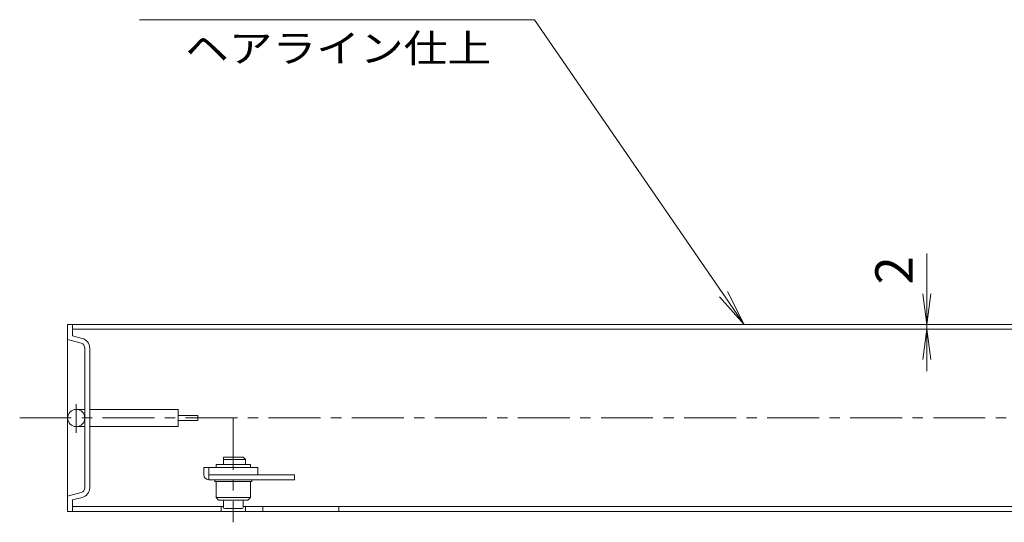
# Model space of a CAD drawing. Units: millimetres. Extents: x -939 to 926, y -687 to 499.
# Drawn here: x -687 to -286, y -252 to -48 of the extents above; entities that cross this region are included whole.
import ezdxf

# ---------------------------------------------------------------- set-up
doc = ezdxf.new("R2010")
doc.units = ezdxf.units.MM
doc.header["$LTSCALE"] = 5
doc.linetypes.add('JWW_CENTER1', pattern=[6.773333, 4.233333, -0.846667, 0.846667, -0.846667])
for name, color, linetype in [('0-A', 7, 'Continuous'), ('その他', 7, 'Continuous'), ('仕上', 7, 'Continuous'), ('寸法', 7, 'Continuous'), ('建具', 7, 'Continuous'), ('躯体', 7, 'Continuous'), ('通り芯', 7, 'Continuous'), ('ｱﾝｶｰ', 7, 'Continuous')]:
    doc.layers.add(name, color=color, linetype=linetype)
doc.styles.add('ＭＳ ゴシック', font='msgothic.ttc', dxfattribs={"height": 1})

msp = doc.modelspace()

# ---------------------------------------------------------------- linework, layer by layer
at = {"layer": '0-A', "color": 7, "linetype": 'Continuous', "lineweight": 9}
for p, q in [((-606.9, -228.97), (-592.9, -228.97)), ((-606.9, -230.12), (-606.9, -228.97)), ((-592.9, -230.12), (-592.9, -228.97))]:
    msp.add_line(p, q, dxfattribs=at)
at = {"layer": 'その他', "color": 7, "linetype": 'Continuous', "lineweight": 9}
for p, q in [((-317.15, -142.95), (-317.15, -190.89)), ((-317.15, -171.81), (-318.78, -159.41)), ((-317.15, -171.81), (-315.52, -159.41)), ((-317.15, -173.81), (-318.78, -186.2)), ((-317.15, -173.81), (-315.52, -186.2))]:
    msp.add_line(p, q, dxfattribs=at)
at = {"layer": '仕上', "color": 3, "linetype": 'Continuous', "lineweight": 9}
for p, q in [((-609.9, -230.12), (-609.9, -233.12)), ((-609.9, -230.12), (-589.9, -230.12)), ((-589.9, -230.12), (-589.9, -233.12)), ((-609.9, -233.12), (-589.9, -233.12))]:
    msp.add_line(p, q, dxfattribs=at)
at = {"layer": '寸法', "color": 7, "linetype": 'Continuous', "lineweight": 9}
for p, q in [((-638.12, -47.65), (-477.13, -47.65)), ((-477.13, -47.65), (-391.71, -171.81)), ((-391.71, -171.81), (-398.52, -158.44)), ((-391.71, -171.81), (-401.75, -160.66))]:
    msp.add_line(p, q, dxfattribs=at)
at = {"layer": '建具', "color": 4, "linetype": 'Continuous', "lineweight": 9}
for p, q in [((-603.9, -225.92), (-595.9, -225.92)), ((-603.9, -228.97), (-603.9, -225.92)), ((-603.9, -226.92), (-594.9, -226.92)), ((-594.9, -226.92), (-595.9, -225.92)), ((-594.9, -228.97), (-594.9, -226.92)), ((-606.9, -242.42), (-606.9, -235.92)), ((-606.9, -235.92), (-592.9, -235.92)), ((-592.9, -242.42), (-592.9, -235.92)), ((-605.9, -243.42), (-606.9, -242.42)), ((-606.9, -242.42), (-592.9, -242.42)), ((-605.9, -243.42), (-593.9, -243.42)), ((-603.9, -243.92), (-603.9, -246.42)), ((-595.9, -243.92), (-595.9, -246.42)), ((-593.9, -243.42), (-592.9, -242.42)), ((-596.4, -246.92), (-603.4, -246.92))]:
    msp.add_line(p, q, dxfattribs=at)
for centre, start, end in [((-603.4, -243.92), 90, 180), ((-596.4, -243.92), 0, 90), ((-603.4, -246.42), 180, 270), ((-596.4, -246.42), 270, 0)]:
    msp.add_arc(centre, 0.5, start, end, dxfattribs=at)
at = {"layer": '躯体', "color": 2, "linetype": 'JWW_CENTER1', "lineweight": 9}
msp.add_line((-599.9, -209.96), (-599.9, -252.5), dxfattribs=at)
at = {"layer": '躯体', "color": 2, "linetype": 'Continuous', "lineweight": 9}
for p, q in [((-611.9, -230.12), (-609.9, -230.12)), ((-611.9, -233.12), (-611.9, -230.12)), ((-609.9, -235.12), (-609.9, -230.12)), ((-609.9, -233.12), (-574.9, -233.12)), ((-609.9, -235.12), (-574.9, -235.12)), ((-574.9, -233.12), (-574.9, -235.12))]:
    msp.add_line(p, q, dxfattribs=at)
msp.add_arc((-609.9, -233.12), 2, 180, 270, dxfattribs=at)
at = {"layer": '通り芯', "color": 4, "linetype": 'Continuous', "lineweight": 9}
for p, q in [((-667.4, -248.11), (-667.4, -171.81)), ((-667.4, -171.81), (33.1, -171.81)), ((-665.4, -176.51), (-665.4, -171.81)), ((-665.4, -173.81), (33.1, -173.81)), ((-661.51, -177.56), (-665.4, -176.51)), ((-667.4, -178.05), (-661.88, -179.52)), ((-660.4, -238.46), (-660.4, -181.46)), ((-658.4, -181.46), (-658.4, -238.46)), ((-667.4, -241.87), (-661.88, -240.39)), ((-661.51, -242.36), (-665.4, -243.4)), ((-665.4, -243.4), (-665.4, -248.11)), ((-667.4, -248.11), (33.1, -248.11)), ((-665.4, -246.11), (-603.9, -246.11)), ((-604.9, -246.11), (-604.9, -248.11)), ((-595.9, -246.11), (90.1, -246.11)), ((-594.9, -248.11), (-594.9, -246.11)), ((-587.9, -246.11), (-587.9, -248.11)), ((-556.9, -246.11), (-556.9, -248.11))]:
    msp.add_line(p, q, dxfattribs=at)
at = {"layer": '通り芯', "color": 7, "linetype": 'JWW_CENTER1', "lineweight": 9}
msp.add_line((-663.9, -216.01), (-663.9, -204.36), dxfattribs=at)
at = {"layer": '通り芯', "color": 7, "linetype": 'Continuous', "lineweight": 9}
for p, q in [((-660.4, -206.46), (-663.9, -206.46)), ((-658.4, -206.46), (-622.4, -206.46)), ((-622.4, -213.46), (-622.4, -206.46)), ((-614.4, -208.96), (-622.4, -208.96)), ((-614.4, -210.96), (-622.4, -210.96)), ((-614.4, -210.96), (-614.4, -208.96)), ((-663.9, -213.46), (-660.4, -213.46)), ((-622.4, -213.46), (-658.4, -213.46))]:
    msp.add_line(p, q, dxfattribs=at)
at = {"layer": '通り芯', "color": 4, "linetype": 'JWW_CENTER1', "lineweight": 9}
msp.add_line((925.82, -209.96), (-686.95, -209.96), dxfattribs=at)
at = {"layer": '通り芯', "color": 7, "linetype": 'Continuous', "lineweight": 9}
msp.add_circle((-663.9, -209.96), 3.5, dxfattribs=at)
at = {"layer": '通り芯', "color": 4, "linetype": 'Continuous', "lineweight": 9}
for centre, radius, start, end in [((-662.4, -181.46), 2, 0, 75), ((-662.4, -181.46), 4, 0, 77.1766), ((-662.4, -238.46), 2, 285, 0), ((-662.4, -238.46), 4, 282.8234, 0)]:
    msp.add_arc(centre, radius, start, end, dxfattribs=at)
at = {"layer": 'ｱﾝｶｰ', "color": 7, "linetype": 'Continuous', "lineweight": 9}
for p, q in [((-607.4, -235.92), (-607.4, -235.12)), ((-607.4, -235.92), (-592.4, -235.92)), ((-592.4, -235.92), (-592.4, -235.12))]:
    msp.add_line(p, q, dxfattribs=at)

# ---------------------------------------------------------------- texts
at = {"layer": 'その他', "color": 2, "linetype": 'Continuous', "lineweight": 211, "style": 'ＭＳ ゴシック'}
msp.add_text('2', height=15.24, rotation=90, dxfattribs=at).set_placement((-322.97, -155.57))
at = {"layer": '寸法', "color": 7, "linetype": 'Continuous', "lineweight": 9, "style": 'ＭＳ ゴシック', "width": 1.142857}
msp.add_text('ヘアライン仕上', height=11.43, dxfattribs=at).set_placement((-619.55, -65))

doc.saveas('drawing.dxf')
